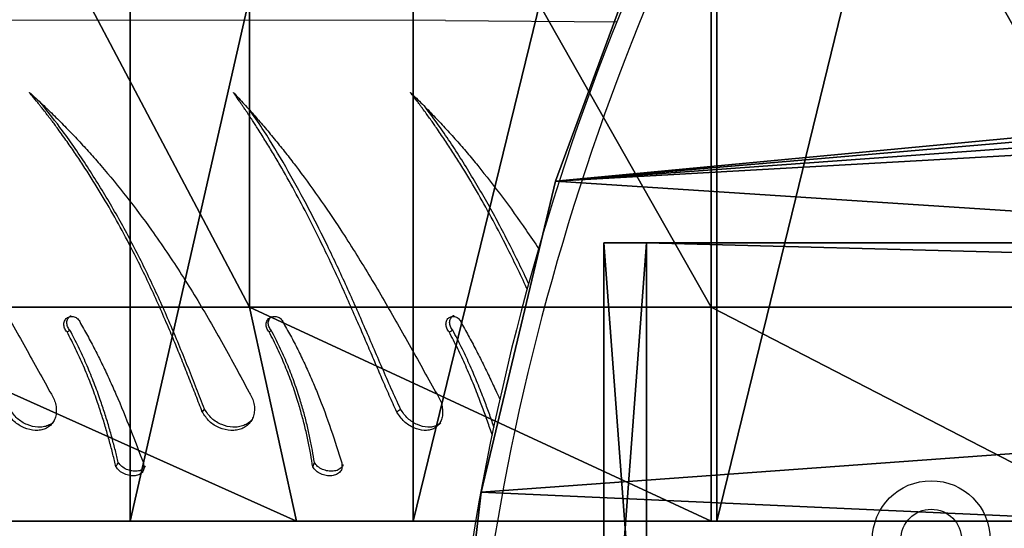
# Model space of a CAD drawing. Units: centimetres. Extents: x -255 to 255, y -122 to 118.
# Drawn here: x -159 to -145, y -2 to 6 of the extents above; entities that cross this region are included whole.
import ezdxf

# ---------------------------------------------------------------- set-up
doc = ezdxf.new("R2010")
doc.units = ezdxf.units.CM
doc.header["$LTSCALE"] = 2.54
doc.layers.get('0').update_dxf_attribs({"true_color": 0xff5454})
doc.layers.add('VP-EQ', color=7, linetype='Continuous', true_color=0x8a3492)

# ---------------------------------------------------------------- blocks, each defined once
blk = doc.blocks.new('Grupuj_9')
at = {"color": 0}
mesh = blk.add_polyface(dxfattribs=at)
corners = [(7.785, 0, 8), (-0.215, 0.6, 8), (-0.215, 0, 8), (7.785, 0.6, 8)]
mesh.append_faces([[corners[k] for k in face] for face in [(0, 1, 2), (1, 0, 3)]], dxfattribs={"vtx0": -1, "color": 0})
mesh = blk.add_polyface(dxfattribs=at)
corners = [(7.785, 0.6), (-0.215, 0), (-0.215, 0.6), (7.785, 0)]
mesh.append_faces([[corners[k] for k in face] for face in [(0, 1, 2), (1, 0, 3)]], dxfattribs={"vtx0": -1, "color": 0})
mesh = blk.add_polyface(dxfattribs=at)
corners = [(-0.215, 0, 8), (-0.215, 0.6), (-0.215, 0), (-0.215, 0.6, 8)]
mesh.append_faces([[corners[k] for k in face] for face in [(0, 1, 2), (1, 0, 3)]], dxfattribs={"vtx0": -1, "color": 0})
mesh = blk.add_polyface(dxfattribs=at)
corners = [(-0.215, 0.6, 8), (7.785, 0.6), (-0.215, 0.6), (7.785, 0.6, 8)]
mesh.append_faces([[corners[k] for k in face] for face in [(0, 1, 2), (1, 0, 3)]], dxfattribs={"vtx0": -1, "color": 0})
mesh = blk.add_polyface(dxfattribs=at)
corners = [(7.785, 0.6), (7.785, 0, 8), (7.785, 0), (7.785, 0.6, 8)]
mesh.append_faces([[corners[k] for k in face] for face in [(0, 1, 2), (1, 0, 3)]], dxfattribs={"vtx0": -1, "color": 0})
mesh = blk.add_polyface(dxfattribs=at)
corners = [(7.785, 0, 8), (-0.215, 0), (7.785, 0), (-0.215, 0, 8)]
mesh.append_faces([[corners[k] for k in face] for face in [(0, 1, 2), (1, 0, 3)]], dxfattribs={"vtx0": -1, "color": 0})
blk = doc.blocks.new('Komponent_7')
at = {"color": 9, "true_color": 0xc2c6c8}
blk.add_blockref('Grupuj_9', (0, 0), dxfattribs=at)
blk = doc.blocks.new('Grupuj_12')
at = {"color": 0}
mesh = blk.add_polyface(dxfattribs=at)
corners = [(14.4, 8.487), (14.4, 3.32, 5.809), (14.4, 2.555), (14.4, 5.562, 11.222), (14.4, 9.129, 15.871), (14.4, 9.047, 4.244), (14.4, 10.689, 8.199), (14.4, 13.778, 19.438), (14.4, 13.301, 11.595), (14.4, 16.705, 14.201), (14.4, 19.191, 21.68), (14.4, 20.668, 15.839), (14.4, 25, 22.445), (14.4, 24.922, 16.398), (14.4, 29.176, 15.839), (14.4, 30.809, 21.68), (14.4, 33.139, 14.201), (14.4, 36.222, 19.438), (14.4, 36.543, 11.595), (14.4, 40.871, 15.871), (14.4, 39.155, 8.199), (14.4, 40.797, 4.244), (14.4, 41.357), (14.4, 44.438, 11.222), (14.4, 47.445), (14.4, 46.68, 5.809)]
mesh.append_faces([[corners[k] for k in face] for face in [(0, 1, 2), (23, 24, 25)]], dxfattribs={"vtx0": -1, "color": 0})
mesh.append_faces([[corners[k] for k in face] for face in [(1, 0, 3), (3, 0, 4), (4, 6, 7), (7, 9, 10), (10, 11, 12), (12, 14, 15), (15, 16, 17), (17, 18, 19), (19, 22, 23)]], dxfattribs={"vtx0": -1, "vtx1": -1, "color": 0})
mesh.append_faces([[corners[k] for k in face] for face in [(4, 0, 5), (4, 5, 6), (7, 6, 8), (7, 8, 9), (10, 9, 11), (12, 11, 13), (12, 13, 14), (15, 14, 16), (17, 16, 18), (19, 18, 20), (19, 20, 21), (19, 21, 22), (23, 22, 24)]], dxfattribs={"vtx0": -1, "vtx2": -1, "color": 0})
mesh = blk.add_polyface(dxfattribs=at)
corners = [(11.4, 31.47, 24.149), (0, 37.5, 21.651), (0, 31.47, 24.149), (11.4, 37.5, 21.651)]
mesh.append_faces([[corners[k] for k in face] for face in [(0, 1, 2), (1, 0, 3)]], dxfattribs={"vtx0": -1, "color": 0})
mesh = blk.add_polyface(dxfattribs=at)
corners = [(14.4, 30.809, 21.68), (11.4, 37.5, 21.651), (11.4, 31.47, 24.149), (14.4, 36.222, 19.438)]
mesh.append_faces([[corners[k] for k in face] for face in [(0, 1, 2), (1, 0, 3)]], dxfattribs={"vtx0": -1, "color": 0})
mesh = blk.add_polyface(dxfattribs=at)
corners = [(14.4, 36.543, 11.595), (-3, 33.139, 14.201), (-3, 36.543, 11.595), (14.4, 33.139, 14.201)]
mesh.append_faces([[corners[k] for k in face] for face in [(0, 1, 2), (1, 0, 3)]], dxfattribs={"vtx0": -1, "color": 0})
mesh = blk.add_polyface(dxfattribs=at)
corners = [(14.4, 33.139, 14.201), (-3, 29.176, 15.839), (-3, 33.139, 14.201), (14.4, 29.176, 15.839)]
mesh.append_faces([[corners[k] for k in face] for face in [(0, 1, 2), (1, 0, 3)]], dxfattribs={"vtx0": -1, "color": 0})
mesh = blk.add_polyface(dxfattribs=at)
corners = [(11.4, 25, 25.001), (0, 31.47, 24.149), (0, 25, 25.001), (11.4, 31.47, 24.149)]
mesh.append_faces([[corners[k] for k in face] for face in [(0, 1, 2), (1, 0, 3)]], dxfattribs={"vtx0": -1, "color": 0})
mesh = blk.add_polyface(dxfattribs=at)
corners = [(14.4, 25, 22.445), (11.4, 31.47, 24.149), (11.4, 25, 25.001), (14.4, 30.809, 21.68)]
mesh.append_faces([[corners[k] for k in face] for face in [(0, 1, 2), (1, 0, 3)]], dxfattribs={"vtx0": -1, "color": 0})
mesh = blk.add_polyface(dxfattribs=at)
corners = [(14.4, 29.176, 15.839), (-3, 24.922, 16.398), (-3, 29.176, 15.839), (14.4, 24.922, 16.398)]
mesh.append_faces([[corners[k] for k in face] for face in [(0, 1, 2), (1, 0, 3)]], dxfattribs={"vtx0": -1, "color": 0})
mesh = blk.add_polyface(dxfattribs=at)
corners = [(11.4, 18.53, 24.149), (0, 25, 25.001), (0, 18.53, 24.149), (11.4, 25, 25.001)]
mesh.append_faces([[corners[k] for k in face] for face in [(0, 1, 2), (1, 0, 3)]], dxfattribs={"vtx0": -1, "color": 0})
mesh = blk.add_polyface(dxfattribs=at)
corners = [(14.4, 19.191, 21.68), (11.4, 25, 25.001), (11.4, 18.53, 24.149), (14.4, 25, 22.445)]
mesh.append_faces([[corners[k] for k in face] for face in [(0, 1, 2), (1, 0, 3)]], dxfattribs={"vtx0": -1, "color": 0})
mesh = blk.add_polyface(dxfattribs=at)
corners = [(14.4, 24.922, 16.398), (-3, 20.668, 15.839), (-3, 24.922, 16.398), (14.4, 20.668, 15.839)]
mesh.append_faces([[corners[k] for k in face] for face in [(0, 1, 2), (1, 0, 3)]], dxfattribs={"vtx0": -1, "color": 0})
blk = doc.blocks.new('Komponent_12')
at = {"color": 28, "true_color": 0x0a0a0a}
blk.add_blockref('Grupuj_12', (0, 0), dxfattribs=at)
blk = doc.blocks.new('Grupuj_10')
at = {"color": 0}
mesh = blk.add_polyface(dxfattribs=at)
corners = [(0.368, 4.49, 23), (0.298, 17.516, 23), (0, 11.001, 23), (1.258, 23.969, 23), (0.714, 3.685, 23), (1.386, 3.111, 23), (2.871, 30.296, 23), (5.586, 1.561, 23), (3.098, 30.757, 23), (3.453, 31.132, 23), (3.905, 31.389, 23), (7.614, 32.638, 23), (9.945, 0.519, 23), (11.429, 33.532, 23), (14.4, 0, 23), (15.313, 34.063, 23), (18.887, 0.012, 23), (16.094, 33.96, 23), (16.752, 33.534, 23), (17.156, 32.87, 23), (19.242, 25.215, 23), (19.664, 0.252, 23), (20.505, 17.388, 23), (20.248, 0.808, 23), (20.516, 1.562, 23), (20.932, 9.475, 23)]
mesh.append_faces([[corners[k] for k in face] for face in [(0, 1, 2), (22, 24, 25)]], dxfattribs={"vtx0": -1, "color": 0})
mesh.append_faces([[corners[k] for k in face] for face in [(1, 0, 3), (3, 5, 6), (6, 7, 8), (8, 7, 9), (9, 7, 10), (10, 7, 11), (11, 12, 13), (13, 14, 15), (15, 16, 17), (17, 16, 18), (18, 16, 19), (19, 16, 20), (20, 21, 22)]], dxfattribs={"vtx0": -1, "vtx1": -1, "color": 0})
mesh.append_faces([[corners[k] for k in face] for face in [(3, 0, 4), (3, 4, 5), (6, 5, 7), (11, 7, 12), (13, 12, 14), (15, 14, 16), (20, 16, 21), (22, 21, 23), (22, 23, 24)]], dxfattribs={"vtx0": -1, "vtx2": -1, "color": 0})
mesh = blk.add_polyface(dxfattribs=at)
corners = [(0.298, 17.516, 21.5), (0.368, 4.49, 21.5), (0, 11.001, 21.5), (1.258, 23.969, 21.5), (0.714, 3.685, 21.5), (1.386, 3.111, 21.5), (2.871, 30.296, 21.5), (5.586, 1.561, 21.5), (3.098, 30.757, 21.5), (3.453, 31.132, 21.5), (3.905, 31.389, 21.5), (7.614, 32.638, 21.5), (9.945, 0.519, 21.5), (11.429, 33.532, 21.5), (14.4, 0, 21.5), (15.313, 34.063, 21.5), (18.887, 0.012, 21.5), (16.094, 33.96, 21.5), (16.752, 33.534, 21.5), (17.156, 32.87, 21.5), (19.242, 25.215, 21.5), (19.664, 0.252, 21.5), (20.505, 17.388, 21.5), (20.248, 0.808, 21.5), (20.516, 1.562, 21.5), (20.932, 9.475, 21.5)]
mesh.append_faces([[corners[k] for k in face] for face in [(0, 1, 2), (24, 22, 25)]], dxfattribs={"vtx0": -1, "color": 0})
mesh.append_faces([[corners[k] for k in face] for face in [(1, 3, 4), (4, 3, 5), (5, 6, 7), (7, 11, 12), (12, 13, 14), (14, 15, 16), (16, 20, 21), (21, 22, 23), (23, 22, 24)]], dxfattribs={"vtx0": -1, "vtx1": -1, "color": 0})
mesh.append_faces([[corners[k] for k in face] for face in [(1, 0, 3), (5, 3, 6), (7, 6, 8), (7, 8, 9), (7, 9, 10), (7, 10, 11), (12, 11, 13), (14, 13, 15), (16, 15, 17), (16, 17, 18), (16, 18, 19), (16, 19, 20), (21, 20, 22)]], dxfattribs={"vtx0": -1, "vtx2": -1, "color": 0})
at = {"color": 18, "true_color": 0x010101}
mesh = blk.add_polyface(dxfattribs=at)
corners = [(5.586, 1.561, 21.5), (1.386, 3.111, 23), (1.386, 3.111, 21.5), (5.586, 1.561, 23)]
mesh.append_faces([[corners[k] for k in face] for face in [(0, 1, 2), (1, 0, 3)]], dxfattribs={"vtx0": -1, "color": 18})
mesh = blk.add_polyface(dxfattribs=at)
corners = [(9.945, 0.519, 21.5), (5.586, 1.561, 23), (5.586, 1.561, 21.5), (9.945, 0.519, 23)]
mesh.append_faces([[corners[k] for k in face] for face in [(0, 1, 2), (1, 0, 3)]], dxfattribs={"vtx0": -1, "color": 18})
mesh = blk.add_polyface(dxfattribs=at)
corners = [(14.4, 0, 21.5), (9.945, 0.519, 23), (9.945, 0.519, 21.5), (14.4, 0, 23)]
mesh.append_faces([[corners[k] for k in face] for face in [(0, 1, 2), (1, 0, 3)]], dxfattribs={"vtx0": -1, "color": 18})
blk = doc.blocks.new('Grupuj_2')
at = {"color": 0}
mesh = blk.add_polyface(dxfattribs=at)
corners = [(0, 0, 8), (8, 300, 8), (0, 300, 8), (8, 0, 8)]
mesh.append_faces([[corners[k] for k in face] for face in [(0, 1, 2), (1, 0, 3)]], dxfattribs={"vtx0": -1, "color": 0})
mesh = blk.add_polyface(dxfattribs=at)
corners = [(8, 300), (0, 0), (0, 300), (8, 0)]
mesh.append_faces([[corners[k] for k in face] for face in [(0, 1, 2), (1, 0, 3)]], dxfattribs={"vtx0": -1, "color": 0})
mesh = blk.add_polyface(dxfattribs=at)
corners = [(0, 300, 8), (0, 0), (0, 0, 8), (0, 300)]
mesh.append_faces([[corners[k] for k in face] for face in [(0, 1, 2), (1, 0, 3)]], dxfattribs={"vtx0": -1, "color": 0})
mesh = blk.add_polyface(dxfattribs=at)
corners = [(8, 0, 8), (0, 0), (8, 0), (0, 0, 8)]
mesh.append_faces([[corners[k] for k in face] for face in [(0, 1, 2), (1, 0, 3)]], dxfattribs={"vtx0": -1, "color": 0})
blk = doc.blocks.new('Grupuj_11')
at = {"color": 253, "true_color": 0xa7a7a7}
blk.add_blockref('Grupuj_2', (15.16, 24.095, 47.62), dxfattribs=at)
at = {"color": 8, "true_color": 0x6f7c7e}
blk.add_blockref('Grupuj_10', (8.709, 21.259, 34.128), dxfattribs=at)
at = {"color": 0, "extrusion": (0, 0, -1), "zscale": -1, "rotation": 180}
blk.add_blockref('Komponent_12', (-4.66, 50), dxfattribs=at)
at = {"color": 0}
blk.add_blockref('Komponent_7', (15.375, 23.495, 47.62), dxfattribs=at)
blk = doc.blocks.new('opony')
at = {"color": 7, "linetype": 'Continuous', "lineweight": 25}
blk.add_line((1590.499, -864.167), (1590.476, -864.227), dxfattribs=at)
at = {"color": 8, "linetype": 'Continuous', "lineweight": 25}
blk.add_line((1588.64, -870.42), (1608.558, -870.425), dxfattribs=at)
at = {"color": 7, "linetype": 'Continuous', "lineweight": 25, "flags": 128}
for points in [[(1589.321, -864.934), (1589.295, -864.954), (1589.269, -864.974)], [(1592.046, -864.934), (1592.03, -864.954), (1592.014, -864.974)], [(1591.11, -866.057), (1591.095, -866.068), (1591.08, -866.08)]]:
    blk.add_lwpolyline(points, dxfattribs=at)
at = {"color": 7, "linetype": 'Continuous', "lineweight": 25}
for points, knots in [([(1590.074, -864.194), (1590.074, -864.192), (1590.077, -864.18), (1590.097, -864.153), (1590.139, -864.12), (1590.21, -864.102), (1590.288, -864.105), (1590.365, -864.128), (1590.434, -864.169), (1590.462, -864.208), (1590.476, -864.227)], [0, 0, 0, 0, 0.016804, 0.091847, 0.243597, 0.395626, 0.548535, 0.700523, 0.851681, 1, 1, 1, 1]), ([(1590.092, -864.22), (1590.09, -864.198), (1590.086, -864.165), (1590.096, -864.125), (1590.118, -864.091), (1590.161, -864.057), (1590.231, -864.037), (1590.31, -864.04), (1590.388, -864.065), (1590.457, -864.108), (1590.485, -864.147), (1590.499, -864.167)], [0, 0, 0, 0, 0.125257, 0.187201, 0.249912, 0.375606, 0.500322, 0.625358, 0.750245, 0.875685, 1, 1, 1, 1]), ([(1592.843, -864.175), (1592.846, -864.171), (1592.856, -864.149), (1592.892, -864.121), (1592.956, -864.102), (1593.032, -864.105), (1593.108, -864.128), (1593.178, -864.169), (1593.209, -864.208), (1593.224, -864.227)], [0, 0, 0, 0, 0.040289, 0.200648, 0.361322, 0.5229, 0.683512, 0.843277, 1, 1, 1, 1]), ([(1592.872, -864.22), (1592.868, -864.198), (1592.861, -864.165), (1592.867, -864.125), (1592.884, -864.091), (1592.922, -864.057), (1592.987, -864.037), (1593.063, -864.04), (1593.139, -864.065), (1593.21, -864.108), (1593.241, -864.147), (1593.256, -864.167)], [0, 0, 0, 0, 0.125256, 0.187201, 0.249915, 0.375613, 0.500318, 0.625344, 0.750241, 0.875685, 1, 1, 1, 1]), ([(1590.906, -866.175), (1590.869, -866.11), (1590.796, -865.981), (1590.695, -865.784), (1590.599, -865.585), (1590.51, -865.385), (1590.385, -865.086), (1590.237, -864.685), (1590.141, -864.375), (1590.092, -864.22)], [0, 0, 0, 0, 0.099796, 0.200204, 0.300455, 0.400696, 0.50025, 0.750179, 1, 1, 1, 1]), ([(1590.476, -864.227), (1590.485, -864.283), (1590.502, -864.394), (1590.536, -864.571), (1590.577, -864.754), (1590.626, -864.941), (1590.687, -865.146), (1590.762, -865.37), (1590.855, -865.609), (1590.96, -865.847), (1591.04, -866.002), (1591.08, -866.08)], [0, 0, 0, 0, 0.098303, 0.197705, 0.297157, 0.396803, 0.497038, 0.621918, 0.747983, 0.873884, 1, 1, 1, 1]), ([(1590.499, -864.167), (1590.508, -864.224), (1590.526, -864.339), (1590.561, -864.521), (1590.603, -864.709), (1590.653, -864.9), (1590.714, -865.109), (1590.79, -865.337), (1590.884, -865.58), (1590.989, -865.821), (1591.069, -865.978), (1591.11, -866.057)], [0, 0, 0, 0, 0.099544, 0.199839, 0.299852, 0.399764, 0.500004, 0.624572, 0.749998, 0.874998, 1, 1, 1, 1]), ([(1593.751, -866.175), (1593.715, -866.11), (1593.641, -865.981), (1593.538, -865.784), (1593.439, -865.585), (1593.346, -865.385), (1593.212, -865.086), (1593.049, -864.685), (1592.931, -864.375), (1592.872, -864.22)], [0, 0, 0, 0, 0.099797, 0.2002049, 0.3004566, 0.4006966, 0.50025, 0.7501776, 1, 1, 1, 1]), ([(1593.256, -864.167), (1593.251, -864.177), (1593.24, -864.197), (1593.229, -864.217), (1593.224, -864.227)], [0, 0, 0, 0, 0.500019, 1, 1, 1, 1]), ([(1593.224, -864.227), (1593.237, -864.283), (1593.264, -864.394), (1593.31, -864.571), (1593.362, -864.754), (1593.42, -864.941), (1593.489, -865.146), (1593.572, -865.37), (1593.671, -865.609), (1593.779, -865.847), (1593.861, -866.002), (1593.901, -866.08)], [0, 0, 0, 0, 0.098303, 0.197705, 0.297156, 0.396803, 0.497038, 0.621917, 0.747982, 0.873885, 1, 1, 1, 1]), ([(1593.256, -864.167), (1593.27, -864.224), (1593.298, -864.339), (1593.346, -864.521), (1593.399, -864.709), (1593.457, -864.9), (1593.527, -865.109), (1593.611, -865.337), (1593.71, -865.58), (1593.82, -865.821), (1593.901, -865.978), (1593.942, -866.057)], [0, 0, 0, 0, 0.099543, 0.1998382, 0.299851, 0.3997638, 0.5000026, 0.6245713, 0.7499986, 0.874997, 1, 1, 1, 1]), ([(1587.981, -864.607), (1587.993, -864.641), (1588.026, -864.737), (1588.083, -864.9), (1588.16, -865.109), (1588.25, -865.337), (1588.354, -865.58), (1588.465, -865.821), (1588.547, -865.978), (1588.588, -866.057)], [0.2451791, 0.2451791, 0.2451791, 0.2451791, 0.2998517, 0.3997642, 0.5000032, 0.6245718, 0.7499974, 0.8749983, 1, 1, 1, 1]), ([(1587.958, -864.718), (1587.962, -864.73), (1587.987, -864.804), (1588.035, -864.941), (1588.112, -865.146), (1588.201, -865.37), (1588.304, -865.609), (1588.415, -865.847), (1588.496, -866.002), (1588.536, -866.08)], [0.2777674, 0.2777674, 0.2777674, 0.2777674, 0.2971576, 0.3968039, 0.497039, 0.6219187, 0.7479831, 0.8738856, 1, 1, 1, 1]), ([(1588.777, -865.219), (1588.748, -865.17), (1588.704, -865.097), (1588.681, -864.993), (1588.676, -864.916), (1588.687, -864.846), (1588.713, -864.784), (1588.753, -864.734), (1588.805, -864.698), (1588.868, -864.678), (1588.959, -864.672), (1589.083, -864.704), (1589.225, -864.795), (1589.289, -864.887), (1589.321, -864.934)], [0, 0, 0, 0, 0.12466, 0.187421, 0.250027, 0.312694, 0.375345, 0.437999, 0.50065, 0.563305, 0.625959, 0.750654, 0.875213, 1, 1, 1, 1]), ([(1588.706, -864.78), (1588.723, -864.768), (1588.756, -864.742), (1588.819, -864.724), (1588.91, -864.718), (1589.033, -864.749), (1589.173, -864.837), (1589.237, -864.928), (1589.269, -864.974)], [0, 0, 0, 0, 0.11109, 0.223068, 0.3352, 0.558116, 0.779539, 1, 1, 1, 1]), ([(1591.395, -865.219), (1591.368, -865.17), (1591.327, -865.097), (1591.313, -864.993), (1591.317, -864.916), (1591.338, -864.846), (1591.376, -864.784), (1591.428, -864.734), (1591.493, -864.698), (1591.567, -864.678), (1591.672, -864.672), (1591.807, -864.704), (1591.955, -864.795), (1592.015, -864.887), (1592.046, -864.934)], [0, 0, 0, 0, 0.12466, 0.18742, 0.250026, 0.312695, 0.375344, 0.437996, 0.500652, 0.563308, 0.625964, 0.750655, 0.875213, 1, 1, 1, 1]), ([(1591.336, -864.85), (1591.34, -864.843), (1591.356, -864.815), (1591.4, -864.778), (1591.464, -864.743), (1591.537, -864.724), (1591.642, -864.718), (1591.776, -864.749), (1591.923, -864.837), (1591.983, -864.928), (1592.014, -864.974)], [0, 0, 0, 0, 0.033858, 0.130518, 0.227539, 0.324851, 0.422294, 0.616005, 0.808413, 1, 1, 1, 1]), ([(1594.181, -865.219), (1594.153, -865.17), (1594.11, -865.097), (1594.091, -864.993), (1594.091, -864.916), (1594.107, -864.846), (1594.139, -864.784), (1594.186, -864.734), (1594.245, -864.698), (1594.313, -864.678), (1594.413, -864.672), (1594.543, -864.704), (1594.689, -864.795), (1594.752, -864.887), (1594.783, -864.934)], [0, 0, 0, 0, 0.124661, 0.18742, 0.250026, 0.312694, 0.375344, 0.437997, 0.500651, 0.563307, 0.625963, 0.750652, 0.875214, 1, 1, 1, 1]), ([(1594.121, -864.809), (1594.13, -864.799), (1594.153, -864.772), (1594.206, -864.743), (1594.274, -864.723), (1594.373, -864.718), (1594.502, -864.749), (1594.647, -864.837), (1594.71, -864.928), (1594.741, -864.974)], [0, 0, 0, 0, 0.061597, 0.16632, 0.271339, 0.376496, 0.585558, 0.79323, 1, 1, 1, 1]), ([(1589.321, -864.934), (1589.356, -865.011), (1589.426, -865.166), (1589.529, -865.402), (1589.63, -865.639), (1589.732, -865.877), (1589.886, -866.235), (1590.095, -866.71), (1590.337, -867.225), (1590.557, -867.665), (1590.754, -868.036), (1590.923, -868.336), (1591.062, -868.572), (1591.169, -868.745), (1591.253, -868.879), (1591.315, -868.976), (1591.355, -869.036), (1591.398, -869.101), (1591.437, -869.16), (1591.471, -869.209), (1591.499, -869.249), (1591.537, -869.306), (1591.574, -869.357), (1591.601, -869.397), (1591.609, -869.407), (1591.611, -869.409), (1591.611, -869.41), (1591.611, -869.41), (1591.611, -869.41)], [0, 0, 0, 0, 0.050036, 0.09993, 0.149742, 0.199649, 0.250011, 0.374988, 0.499971, 0.582686, 0.665625, 0.749973, 0.791176, 0.832531, 0.874986, 0.889047, 0.904172, 0.920331, 0.937492, 0.948734, 0.957661, 0.968746, 0.991953, 0.997846, 0.999388, 0.99981, 0.999934, 1, 1, 1, 1]), ([(1592.046, -864.934), (1592.076, -865.011), (1592.136, -865.166), (1592.228, -865.402), (1592.322, -865.639), (1592.419, -865.877), (1592.568, -866.235), (1592.779, -866.71), (1593.034, -867.225), (1593.272, -867.665), (1593.489, -868.036), (1593.678, -868.336), (1593.836, -868.572), (1593.957, -868.745), (1594.053, -868.879), (1594.125, -868.976), (1594.171, -869.036), (1594.22, -869.101), (1594.266, -869.16), (1594.304, -869.209), (1594.337, -869.249), (1594.382, -869.306), (1594.424, -869.357), (1594.456, -869.397), (1594.465, -869.407), (1594.467, -869.409), (1594.467, -869.41), (1594.468, -869.41), (1594.468, -869.41)], [0, 0, 0, 0, 0.050037, 0.099931, 0.149742, 0.199649, 0.250012, 0.374989, 0.499971, 0.582686, 0.665626, 0.749974, 0.791177, 0.832532, 0.874987, 0.889048, 0.904172, 0.920333, 0.937493, 0.948735, 0.95766, 0.968746, 0.991953, 0.997847, 0.999389, 0.999811, 0.999935, 1, 1, 1, 1]), ([(1589.269, -864.974), (1589.312, -865.069), (1589.399, -865.26), (1589.525, -865.551), (1589.651, -865.844), (1589.821, -866.237), (1590.037, -866.727), (1590.306, -867.298), (1590.585, -867.848), (1590.876, -868.372), (1591.135, -868.806), (1591.304, -869.053), (1591.364, -869.142)], [0, 0, 0, 0, 0.066454, 0.133107, 0.199518, 0.266875, 0.401014, 0.535406, 0.665664, 0.795925, 0.926137, 1, 1, 1, 1]), ([(1592.014, -864.974), (1592.051, -865.069), (1592.126, -865.26), (1592.241, -865.551), (1592.36, -865.844), (1592.524, -866.237), (1592.743, -866.727), (1593.025, -867.298), (1593.329, -867.848), (1593.653, -868.372), (1593.977, -868.847), (1594.203, -869.133), (1594.305, -869.261)], [0, 0, 0, 0, 0.0643668, 0.1289263, 0.1932501, 0.2584921, 0.3884178, 0.5185871, 0.6447545, 0.7709229, 0.897044, 1, 1, 1, 1]), ([(1588.413, -866.175), (1588.377, -866.11), (1588.304, -865.981), (1588.2, -865.784), (1588.1, -865.585), (1588.003, -865.385), (1587.929, -865.225), (1587.886, -865.131), (1587.874, -865.104)], [0, 0, 0, 0, 0.0997955, 0.2002062, 0.3004553, 0.4006945, 0.5002485, 0.5411698, 0.5411698, 0.5411698, 0.5411698]), ([(1591.611, -869.41), (1591.56, -869.356), (1591.46, -869.25), (1591.312, -869.084), (1591.165, -868.915), (1591.022, -868.743), (1590.879, -868.566), (1590.677, -868.305), (1590.417, -867.948), (1590.14, -867.54), (1589.906, -867.174), (1589.711, -866.857), (1589.521, -866.536), (1589.333, -866.209), (1589.147, -865.88), (1588.963, -865.548), (1588.839, -865.329), (1588.777, -865.219)], [0, 0, 0, 0, 0.047999, 0.094554, 0.140905, 0.188846, 0.234372, 0.280774, 0.390306, 0.500002, 0.572027, 0.643077, 0.714676, 0.786106, 0.857399, 0.928612, 1, 1, 1, 1]), ([(1594.468, -869.41), (1594.408, -869.356), (1594.291, -869.25), (1594.119, -869.084), (1593.95, -868.915), (1593.785, -868.743), (1593.623, -868.566), (1593.394, -868.305), (1593.101, -867.948), (1592.796, -867.54), (1592.542, -867.174), (1592.334, -866.857), (1592.133, -866.536), (1591.94, -866.209), (1591.753, -865.88), (1591.571, -865.548), (1591.454, -865.329), (1591.395, -865.219)], [0, 0, 0, 0, 0.047998, 0.094553, 0.140904, 0.188845, 0.234371, 0.280774, 0.390305, 0.500001, 0.572026, 0.643077, 0.714675, 0.786106, 0.8574, 0.928612, 1, 1, 1, 1]), ([(1597.158, -869.41), (1597.102, -869.356), (1596.992, -869.25), (1596.831, -869.084), (1596.672, -868.915), (1596.517, -868.743), (1596.363, -868.566), (1596.146, -868.305), (1595.867, -867.948), (1595.574, -867.54), (1595.328, -867.174), (1595.125, -866.857), (1594.928, -866.536), (1594.736, -866.209), (1594.548, -865.88), (1594.364, -865.548), (1594.242, -865.329), (1594.181, -865.219)], [0, 0, 0, 0, 0.048, 0.094553, 0.140905, 0.188847, 0.234372, 0.280774, 0.390306, 0.500002, 0.572026, 0.643077, 0.714676, 0.786106, 0.8574, 0.928612, 1, 1, 1, 1]), ([(1588.588, -866.057), (1588.594, -866.064), (1588.607, -866.079), (1588.621, -866.107), (1588.63, -866.136), (1588.633, -866.166), (1588.629, -866.195), (1588.62, -866.221), (1588.606, -866.243), (1588.586, -866.26), (1588.563, -866.271), (1588.538, -866.276), (1588.512, -866.273), (1588.486, -866.264), (1588.462, -866.249), (1588.441, -866.228), (1588.424, -866.203), (1588.416, -866.184), (1588.413, -866.175)], [0, 0, 0, 0, 0.062666, 0.125008, 0.187509, 0.250008, 0.312514, 0.375004, 0.437506, 0.499995, 0.562481, 0.624988, 0.687468, 0.749986, 0.812474, 0.874993, 0.937374, 1, 1, 1, 1]), ([(1588.536, -866.08), (1588.543, -866.088), (1588.556, -866.102), (1588.569, -866.13), (1588.578, -866.158), (1588.581, -866.188), (1588.578, -866.216), (1588.568, -866.242), (1588.554, -866.264), (1588.537, -866.28), (1588.523, -866.286), (1588.518, -866.288)], [0, 0, 0, 0, 0.114877, 0.229039, 0.343375, 0.45769, 0.572094, 0.68658, 0.801271, 0.916102, 1, 1, 1, 1]), ([(1588.588, -866.057), (1588.579, -866.061), (1588.562, -866.068), (1588.545, -866.076), (1588.536, -866.08)], [0, 0, 0, 0, 0.499965, 1, 1, 1, 1]), ([(1591.11, -866.057), (1591.116, -866.064), (1591.13, -866.079), (1591.144, -866.107), (1591.152, -866.136), (1591.153, -866.166), (1591.147, -866.195), (1591.135, -866.221), (1591.117, -866.243), (1591.095, -866.26), (1591.068, -866.271), (1591.04, -866.276), (1591.011, -866.273), (1590.982, -866.264), (1590.956, -866.249), (1590.934, -866.228), (1590.916, -866.203), (1590.909, -866.184), (1590.906, -866.175)], [0, 0, 0, 0, 0.062671, 0.125022, 0.18752, 0.250017, 0.312518, 0.375003, 0.437518, 0.499996, 0.562496, 0.624987, 0.687477, 0.749993, 0.812489, 0.874983, 0.937377, 1, 1, 1, 1]), ([(1591.08, -866.08), (1591.087, -866.088), (1591.1, -866.102), (1591.114, -866.13), (1591.122, -866.158), (1591.123, -866.188), (1591.117, -866.216), (1591.105, -866.242), (1591.09, -866.262), (1591.078, -866.271), (1591.073, -866.274)], [0, 0, 0, 0, 0.131874, 0.262932, 0.394183, 0.525415, 0.656749, 0.78818, 0.919832, 1, 1, 1, 1]), ([(1593.942, -866.057), (1593.949, -866.064), (1593.962, -866.079), (1593.976, -866.107), (1593.985, -866.136), (1593.987, -866.166), (1593.982, -866.195), (1593.971, -866.221), (1593.955, -866.243), (1593.934, -866.26), (1593.909, -866.271), (1593.882, -866.276), (1593.854, -866.273), (1593.827, -866.264), (1593.802, -866.249), (1593.78, -866.228), (1593.762, -866.203), (1593.755, -866.184), (1593.751, -866.175)], [0, 0, 0, 0, 0.062649, 0.125008, 0.187506, 0.250005, 0.312511, 0.375002, 0.437504, 0.49999, 0.562489, 0.624974, 0.687465, 0.749975, 0.812487, 0.874988, 0.937381, 1, 1, 1, 1]), ([(1593.901, -866.08), (1593.908, -866.088), (1593.921, -866.102), (1593.935, -866.13), (1593.943, -866.158), (1593.945, -866.188), (1593.941, -866.216), (1593.93, -866.242), (1593.914, -866.264), (1593.898, -866.278), (1593.888, -866.283), (1593.885, -866.284)], [0, 0, 0, 0, 0.121025, 0.241308, 0.361772, 0.482213, 0.602751, 0.723366, 0.844205, 0.965176, 1, 1, 1, 1]), ([(1593.942, -866.057), (1593.935, -866.061), (1593.922, -866.068), (1593.908, -866.076), (1593.901, -866.08)], [0, 0, 0, 0, 0.500026, 1, 1, 1, 1]), ([(1587.469, -866.724), (1587.47, -866.725), (1587.56, -866.919), (1587.745, -867.298), (1588.038, -867.848), (1588.348, -868.372), (1588.642, -868.828), (1588.842, -869.097), (1588.924, -869.208)], [0.3938584, 0.3938584, 0.3938584, 0.3938584, 0.3939769, 0.5260096, 0.6539822, 0.7819556, 0.9098831, 1, 1, 1, 1]), ([(1587.49, -866.649), (1587.499, -866.669), (1587.599, -866.884), (1587.765, -867.225), (1587.996, -867.665), (1588.204, -868.036), (1588.385, -868.336), (1588.534, -868.572), (1588.649, -868.745), (1588.74, -868.879), (1588.807, -868.976), (1588.85, -869.036), (1588.897, -869.101), (1588.94, -869.16), (1588.976, -869.209), (1589.006, -869.249), (1589.048, -869.306), (1589.088, -869.357), (1589.118, -869.397), (1589.126, -869.407), (1589.128, -869.409), (1589.129, -869.41), (1589.129, -869.41), (1589.129, -869.41)], [0.3624633, 0.3624633, 0.3624633, 0.3624633, 0.3749886, 0.4999704, 0.5826854, 0.665626, 0.7499736, 0.7911757, 0.8325304, 0.874985, 0.8890466, 0.9041716, 0.920331, 0.9374922, 0.9487336, 0.9576599, 0.9687461, 0.9919513, 0.9978461, 0.9993881, 0.9998095, 0.9999334, 1, 1, 1, 1]), ([(1589.129, -869.41), (1589.073, -869.356), (1588.964, -869.25), (1588.803, -869.084), (1588.644, -868.915), (1588.488, -868.743), (1588.335, -868.566), (1588.118, -868.305), (1587.839, -867.948), (1587.556, -867.554), (1587.389, -867.307), (1587.33, -867.218)], [0, 0, 0, 0, 0.0479999, 0.0945532, 0.1409052, 0.188847, 0.2343717, 0.2807739, 0.3903063, 0.5000018, 0.5615421, 0.5615421, 0.5615421, 0.5615421])]:
    blk.add_open_spline(points, degree=3, knots=knots, dxfattribs=at)
at = {"layer": 'VP-EQ', "color": 0}
blk.add_line((1588.64, -870.42), (1586.232, -870.402), dxfattribs=at)
blk = doc.blocks.new('ST0524')
at = {"color": 7, "linetype": 'Continuous', "lineweight": 25}
for radius in [0.825, 0.425]:
    blk.add_circle((1184.074, -1414.458), radius, dxfattribs=at)
at = {"color": 7, "linetype": 'Continuous'}
blk.add_circle((1184.074, -1414.458), 0.425, dxfattribs=at)
blk.add_arc((1211.756, -1420.051), 34.565, 155.3184, 184.2052, dxfattribs=at)
at = {"color": 7, "linetype": 'Continuous', "lineweight": 25}
for radius in [34.565, 34.265]:
    blk.add_arc((1211.756, -1420.051), radius, 155.3184, 184.2052, dxfattribs=at)
blk = doc.blocks.new('ST0524_2D')
at = {"layer": 'VP-EQ', "color": 0}
blk.add_blockref('ST0524', (0, 200), dxfattribs=at)
at = {"layer": 'VP-EQ', "color": 0, "rotation": 180}
blk.add_blockref('opony', (2765.906, -2077.605), dxfattribs=at)

msp = doc.modelspace()

# ---------------------------------------------------------------- block references
at = {"color": 0, "rotation": 270.0000000000001}
msp.add_blockref('Grupuj_11', (-174.034, 17.61), dxfattribs=at)
at = {"layer": 'VP-EQ', "color": 0}
msp.add_blockref('ST0524_2D', (-1330.024, 1212.75), dxfattribs=at)

doc.saveas('drawing.dxf')
